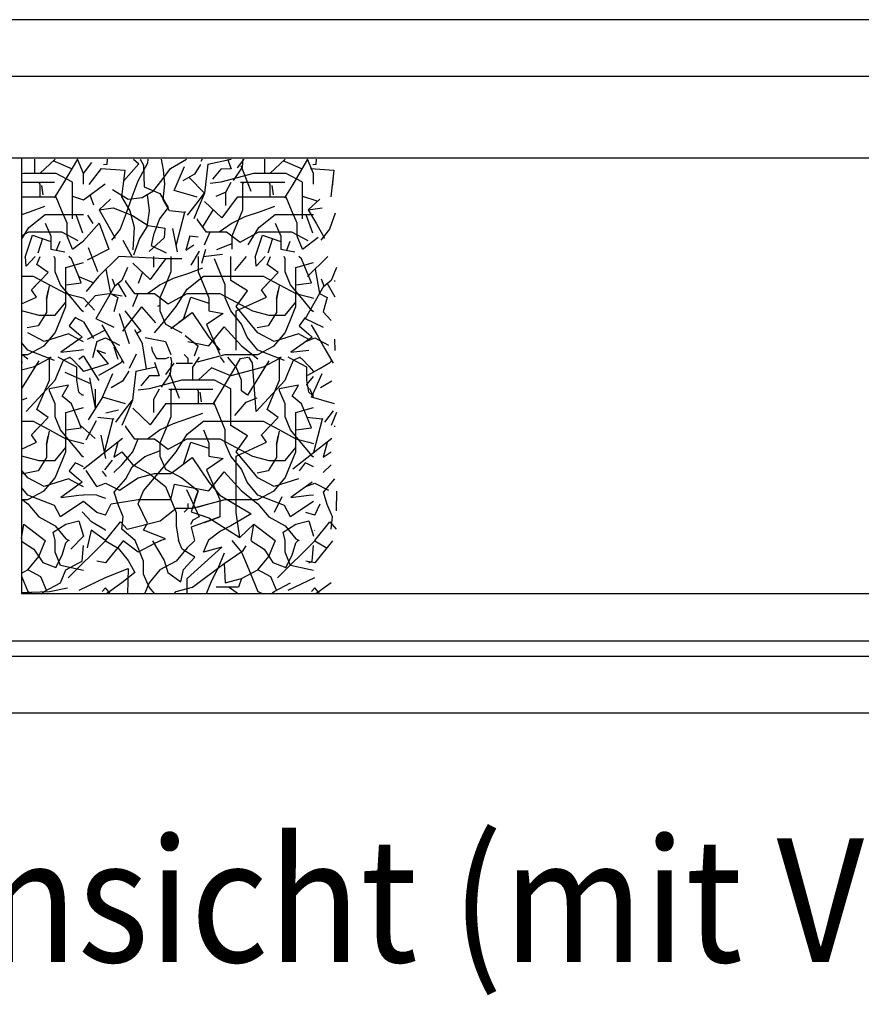
# Model space of a CAD drawing. Units: inches. Extents: x -2540 to 4885, y -4016 to 1234.
# Drawn here: x 3056 to 3353, y -960 to -612 of the extents above; entities that cross this region are included whole.
import ezdxf

# ---------------------------------------------------------------- set-up
doc = ezdxf.new("R2010")
doc.units = ezdxf.units.IN
doc.layers.add('1', color=7, linetype='Continuous')
doc.layers.add('3', color=7, linetype='Continuous')
doc.styles.add('CONVERTER_13', font='txt.shx', dxfattribs={"width": 0.9})

msp = doc.modelspace()

# ---------------------------------------------------------------- linework, layer by layer
at = {"color": 3, "linetype": 'Continuous'}
for p, q in [((4375.88, -611.78), (3003.38, -611.78)), ((3003.38, -631.78), (3196.38, -631.78)), ((3034.38, -631.78), (3202.88, -631.78)), ((3196.38, -631.78), (3202.88, -631.78)), ((3202.88, -631.78), (4176.38, -631.78)), ((3202.88, -631.78), (4176.38, -631.78)), ((4324.47, -660.78), (3036.48, -660.78)), ((3056.13, -660.78), (3056.13, -814.78)), ((4323.13, -814.78), (3056.13, -814.78)), ((2989.88, -856.78), (4389.78, -856.78))]:
    msp.add_line(p, q, dxfattribs=at)
at = {"color": 1, "linetype": 'Continuous'}
for p, q in [((3047.63, -831.32), (4331.63, -831.32)), ((3002.63, -836.78), (4376.63, -836.78))]:
    msp.add_line(p, q, dxfattribs=at)
at = {"layer": '1', "color": 6, "linetype": 'Continuous'}
for p, q in [((3121.98, -662.87), (3130.32, -661.11)), ((3078.01, -666.1), (3081, -662.3)), ((3084.33, -664.4), (3079.93, -669.99)), ((3121.98, -662.87), (3120.81, -673.11)), ((3115.39, -667.52), (3120.81, -673.11)), ((3078.07, -675.4), (3085.77, -669.85)), ((3074.16, -674.13), (3078.07, -675.4)), ((3080.36, -673.74), (3081.62, -677.22)), ((3128.36, -672.8), (3124.86, -674.3)), ((3155.5, -674.13), (3160.55, -675.77)), ((3075.34, -680.62), (3077.72, -687.07)), ((3079.46, -680.92), (3081.31, -683.84)), ((3113.82, -679.92), (3110.77, -691.71)), ((3123.87, -678.86), (3120.17, -685)), ((3156.67, -680.62), (3159.05, -687.07)), ((3078.07, -689.93), (3083.62, -683.69)), ((3083.62, -683.69), (3087, -692.92)), ((3109.54, -685.54), (3111.2, -693.83)), ((3106.63, -688.92), (3101.31, -693.77)), ((3115.62, -688.16), (3118.57, -688.56)), ((3155.5, -692.93), (3160.99, -688.71)), ((3063.58, -689.18), (3061.95, -694.36)), ((3068.57, -693.29), (3069.83, -690.05)), ((3074.16, -692.93), (3078.07, -689.93)), ((3079.77, -692.3), (3083, -700.76)), ((3091.94, -689.75), (3095.24, -695.74)), ((3101.95, -691.63), (3107.27, -694.22)), ((3144.91, -689.18), (3143.28, -694.36)), ((3149.91, -693.29), (3151.17, -690.05)), ((3087, -692.92), (3079.31, -696.77)), ((3090.51, -695.53), (3083.32, -702.55)), ((3107.03, -696.28), (3090.51, -695.53)), ((3119.02, -693.62), (3116.04, -698.53)), ((3121.25, -693.03), (3119.76, -697.94)), ((3127.21, -694.81), (3120.36, -695.55)), ((3164.48, -695.53), (3157.29, -702.55)), ((3076.39, -702.57), (3081.77, -704.77)), ((3083.32, -702.55), (3079, -707.85)), ((3085.96, -699.97), (3087.56, -708.53)), ((3098.89, -701.06), (3097.42, -705.03)), ((3159.93, -699.97), (3161.53, -708.53)), ((3082.22, -709.34), (3078.69, -713.23)), ((3078.07, -710.24), (3081.93, -714.46)), ((3098.52, -713.25), (3091.89, -721.89)), ((3090.71, -715.58), (3094.19, -726.19)), ((3092.72, -714.71), (3098.28, -721.85)), ((3165.63, -718.14), (3162.78, -715.1)), ((3078.07, -718.59), (3081.59, -724.48)), ((3079.49, -724.68), (3085.62, -721.52)), ((3082.75, -725.51), (3081.21, -731.34)), ((3100.36, -735.19), (3098.96, -726.32)), ((3099.86, -724.18), (3107.03, -725.51)), ((3167.08, -728.72), (3166.94, -724.66)), ((3078.07, -730.76), (3083.49, -739.34)), ((3082.75, -728.58), (3086.73, -733.43)), ((3086.73, -733.43), (3078.07, -736.1)), ((3080.67, -740.55), (3071.6, -736.45)), ((3096.59, -735.98), (3095.42, -746.22)), ((3096.59, -735.98), (3103.7, -734.48)), ((3082.32, -749.08), (3080.25, -738.37)), ((3082.32, -749.08), (3082.31, -742.36)), ((3084.76, -745.23), (3079.71, -753.22)), ((3086.02, -750.74), (3090.42, -749.64)), ((3076.92, -755.14), (3082.17, -759.81)), ((3082.59, -753.63), (3078.88, -760.36)), ((3088.43, -753.03), (3085.38, -764.82)), ((3162.4, -753.03), (3159.35, -764.82)), ((3084.15, -758.65), (3085.81, -766.94)), ((3078.07, -770.53), (3091.88, -759.75)), ((3152.04, -770.53), (3165.85, -759.75)), ((3085.62, -770.89), (3088.36, -767.53)), ((3082.75, -776.81), (3079.03, -771.15)), ((3084.7, -771.36), (3086.09, -773.29)), ((3167.52, -785.41), (3167.66, -778.5)), ((3082.75, -779.88), (3078.07, -779.71)), ((3082.75, -786.04), (3078.07, -782.06)), ((3145.62, -785.83), (3148.31, -780.27)), ((3080.85, -789.34), (3077.54, -785.69)), ((3080.83, -792.19), (3079.41, -798.5)), ((3078.07, -794.35), (3073.56, -799)), ((3133.95, -809.29), (3132.87, -812.37)), ((3132.87, -812.37), (3124.95, -812.37)), ((3129.57, -812.37), (3132.87, -814.78))]:
    msp.add_line(p, q, dxfattribs=at)
at = {"layer": '3', "color": 6, "linetype": 'Continuous'}
for p, q in [((3060.7, -661.11), (3060.7, -666.1)), ((3068.03, -661.11), (3062.63, -666.1)), ((3070.8, -670.03), (3076.04, -661.11)), ((3078.01, -666.1), (3075.93, -661.11)), ((3086.4, -662.83), (3086.52, -661.11)), ((3095.79, -661.11), (3097.62, -662.73)), ((3098.1, -661.11), (3099.32, -663.22)), ((3100.86, -661.11), (3100.65, -662.45)), ((3106.39, -664.88), (3105.62, -661.11)), ((3108.86, -664.37), (3114.51, -661.11)), ((3120.01, -661.11), (3119.59, -661.96)), ((3129, -661.11), (3130.23, -664.52)), ((3134.7, -661.11), (3132.42, -664.1)), ((3134.24, -663.88), (3134.53, -661.11)), ((3142.04, -661.11), (3142.04, -666.1)), ((3149.37, -661.11), (3143.96, -666.1)), ((3152.14, -670.03), (3157.37, -661.11)), ((3159.34, -666.1), (3157.27, -661.11)), ((3160.37, -662.83), (3160.49, -661.11)), ((3074.16, -664.56), (3067.39, -661.71)), ((3084.33, -664.4), (3092.65, -664.97)), ((3085.16, -662.96), (3086.4, -662.83)), ((3097.62, -662.73), (3092.19, -668.88)), ((3100.65, -662.45), (3097.25, -668.86)), ((3099.32, -663.22), (3099.49, -670.84)), ((3105.83, -668.35), (3108.86, -664.37)), ((3110.15, -672.12), (3113.82, -663.73)), ((3119.47, -662.93), (3117.3, -666.42)), ((3126.65, -664.56), (3123.7, -668.1)), ((3130.23, -664.52), (3126.65, -664.56)), ((3131.07, -668.59), (3134.24, -663.88)), ((3133.75, -663.33), (3137.23, -672.43)), ((3155.5, -664.56), (3148.72, -661.71)), ((3158.3, -664.4), (3166.62, -664.97)), ((3159.13, -662.96), (3160.37, -662.83)), ((3056.86, -666.1), (3056.13, -666.29)), ((3062.63, -666.1), (3056.86, -666.1)), ((3068.39, -666.1), (3062.63, -666.1)), ((3074.16, -669.18), (3068.39, -666.1)), ((3078.01, -669.86), (3078.01, -666.1)), ((3092.65, -664.97), (3091.55, -674.37)), ((3092.65, -664.97), (3091.96, -670.8)), ((3106.77, -669.89), (3106.39, -664.88)), ((3117.3, -666.42), (3113.23, -668.77)), ((3132.42, -667.64), (3126.65, -669.18)), ((3138.19, -666.1), (3132.42, -667.64)), ((3143.96, -666.1), (3138.19, -666.1)), ((3149.73, -666.1), (3143.96, -666.1)), ((3155.5, -669.18), (3149.73, -666.1)), ((3159.34, -669.86), (3159.34, -666.1)), ((3166.62, -664.97), (3165.52, -674.37)), ((3166.62, -664.97), (3165.93, -670.8)), ((3056.13, -669.25), (3058.1, -669.25)), ((3058.1, -669.25), (3062.15, -669.25)), ((3058.1, -669.25), (3062.99, -669.25)), ((3062.34, -669.18), (3062.63, -669.86)), ((3062.63, -669.86), (3062.44, -669.41)), ((3062.63, -669.86), (3062.63, -674.47)), ((3062.99, -669.25), (3067.87, -669.25)), ((3063.26, -670.39), (3063.74, -673.72)), ((3067.87, -674.72), (3070.8, -670.03)), ((3074.16, -672.93), (3074.16, -669.18)), ((3097.25, -668.86), (3095.17, -674.5)), ((3099.49, -670.84), (3105.09, -673.22)), ((3102.79, -672.32), (3105.83, -668.35)), ((3106.21, -675.43), (3106.77, -669.89)), ((3126.65, -669.18), (3122.82, -669.63)), ((3128.36, -672.8), (3130.29, -669.18)), ((3133.57, -669.25), (3139.44, -669.25)), ((3134.34, -669.86), (3134.91, -669.18)), ((3134.34, -669.86), (3134.34, -674.47)), ((3139.44, -669.25), (3144.32, -669.25)), ((3139.44, -669.25), (3143.48, -669.25)), ((3143.68, -669.18), (3143.96, -669.86)), ((3143.96, -669.86), (3143.77, -669.41)), ((3143.96, -669.86), (3143.96, -674.47)), ((3144.32, -669.25), (3149.21, -669.25)), ((3144.6, -670.39), (3145.08, -673.72)), ((3149.21, -674.72), (3152.14, -670.03)), ((3155.5, -672.93), (3155.5, -669.18)), ((3062.63, -674.47), (3056.13, -674.47)), ((3068.39, -674.47), (3062.63, -674.47)), ((3067.87, -674.72), (3068.87, -673.12)), ((3070.32, -679.08), (3068.39, -674.47)), ((3074.16, -677.55), (3074.16, -672.93)), ((3087.66, -675.17), (3083.55, -678.99)), ((3088.29, -671.81), (3093.84, -675.27)), ((3091.55, -674.37), (3094.43, -679.37)), ((3095.17, -674.5), (3093.1, -680.14)), ((3093.84, -675.27), (3098.8, -674.63)), ((3098.8, -674.63), (3102.79, -672.32)), ((3100.5, -673.51), (3100.64, -674.47)), ((3100.64, -674.47), (3101.33, -679.29)), ((3105.09, -673.22), (3107.97, -678.21)), ((3118.26, -674.49), (3110.15, -672.12)), ((3117.89, -676.93), (3120.81, -673.11)), ((3120.81, -673.11), (3118.96, -677.55)), ((3132.42, -674.47), (3127, -681.85)), ((3128.36, -677.5), (3128.36, -672.8)), ((3138.19, -674.47), (3132.42, -674.47)), ((3134.34, -674.47), (3134.34, -679.08)), ((3143.96, -674.47), (3138.19, -674.47)), ((3149.73, -674.47), (3143.96, -674.47)), ((3149.21, -674.72), (3150.2, -673.12)), ((3151.65, -679.08), (3149.73, -674.47)), ((3155.5, -677.55), (3155.5, -672.93)), ((3161.63, -675.17), (3157.52, -678.99)), ((3064.22, -677.86), (3059.24, -679.67)), ((3074.16, -682.16), (3074.16, -677.55)), ((3083.55, -678.99), (3088.51, -678.34)), ((3088.51, -678.34), (3095.39, -681.03)), ((3107.97, -678.21), (3104.94, -682.19)), ((3108.47, -679.35), (3106.21, -675.43)), ((3114.85, -680.9), (3117.89, -676.93)), ((3118.96, -677.55), (3117.03, -682.16)), ((3127, -681.85), (3120.88, -676.01)), ((3145.55, -677.86), (3140.57, -679.67)), ((3155.5, -682.16), (3155.5, -677.55)), ((3157.52, -678.99), (3162.48, -678.34)), ((3059.24, -679.67), (3056.13, -680.71)), ((3058.78, -685.24), (3064.55, -680.62)), ((3064.55, -680.62), (3070.32, -680.62)), ((3072.24, -683.7), (3070.32, -679.08)), ((3070.32, -680.62), (3078.01, -680.62)), ((3083.55, -678.99), (3086.44, -683.98)), ((3093.1, -680.14), (3091.02, -685.78)), ((3094.43, -679.37), (3095.98, -685.13)), ((3095.39, -681.03), (3100.94, -684.49)), ((3101.33, -679.29), (3100.46, -685.02)), ((3104.94, -682.19), (3102.86, -687.82)), ((3113.82, -679.92), (3108.47, -679.35)), ((3114.13, -679.74), (3113.82, -679.92)), ((3135.14, -681.48), (3130.62, -683.66)), ((3134.34, -679.08), (3132.42, -683.7)), ((3140.57, -679.67), (3135.14, -681.48)), ((3140.11, -685.24), (3145.88, -680.62)), ((3145.88, -680.62), (3151.65, -680.62)), ((3153.57, -683.7), (3151.65, -679.08)), ((3151.65, -680.62), (3159.34, -680.62)), ((3157.52, -678.99), (3160.41, -683.98)), ((3167.07, -680.14), (3164.99, -685.78)), ((3056.13, -689.47), (3058.78, -685.24)), ((3064.55, -683.7), (3066.47, -688.31)), ((3072.24, -688.31), (3072.24, -683.7)), ((3086.44, -683.98), (3089.32, -688.98)), ((3095.98, -685.13), (3095.51, -693.11)), ((3100.46, -685.02), (3097.83, -689.16)), ((3100.94, -684.49), (3106.86, -685.52)), ((3106.86, -685.52), (3106.63, -688.92)), ((3118.4, -682.57), (3118.4, -682.21)), ((3121.57, -686.91), (3118.4, -682.57)), ((3130.62, -683.66), (3126.09, -686.91)), ((3132.42, -683.7), (3130.5, -688.31)), ((3136.27, -691.39), (3140.11, -685.24)), ((3145.88, -683.7), (3147.81, -688.31)), ((3153.57, -688.31), (3153.57, -683.7)), ((3160.41, -683.98), (3163.29, -688.98)), ((3056.13, -688.23), (3058.78, -686.78)), ((3057.44, -695.78), (3060.06, -688)), ((3058.78, -686.78), (3064.55, -686.78)), ((3060.06, -688), (3066.47, -690.16)), ((3064.55, -686.78), (3070.32, -686.78)), ((3066.47, -688.31), (3066.47, -692.93)), ((3070.32, -686.78), (3076.09, -689.85)), ((3074.16, -692.93), (3072.24, -688.31)), ((3091.02, -685.78), (3087.99, -689.75)), ((3097.83, -689.16), (3095.79, -695.04)), ((3102.86, -687.82), (3101.95, -691.63)), ((3115.62, -688.16), (3114.2, -693.29)), ((3120.88, -691.39), (3122.8, -686.78)), ((3126.09, -686.91), (3121.57, -686.91)), ((3122.8, -686.78), (3128.57, -686.78)), ((3128.57, -686.78), (3133.43, -690.44)), ((3130.5, -688.31), (3130.5, -692.93)), ((3133.43, -690.44), (3140.11, -686.78)), ((3138.77, -695.78), (3141.39, -688)), ((3140.11, -686.78), (3145.88, -686.78)), ((3141.39, -688), (3147.81, -690.16)), ((3145.88, -686.78), (3151.65, -686.78)), ((3147.81, -688.31), (3147.81, -692.93)), ((3151.65, -686.78), (3157.42, -689.85)), ((3155.5, -692.93), (3153.57, -688.31)), ((3164.99, -685.78), (3161.96, -689.75)), ((3114.2, -693.29), (3117.03, -691.39)), ((3125.19, -693.07), (3129.71, -691.26)), ((3129.71, -691.26), (3130.62, -690.9)), ((3057.84, -698.95), (3057.56, -695.53)), ((3060.98, -695.53), (3057.84, -698.95)), ((3061.62, -698.29), (3062.8, -695.53)), ((3066.47, -692.93), (3071.46, -693.79)), ((3068.01, -696.28), (3067.69, -695.53)), ((3073.78, -696.28), (3072.89, -695.53)), ((3102.97, -699.31), (3102.97, -695.53)), ((3108.95, -695.53), (3108.95, -700.89)), ((3118.57, -695.53), (3118.57, -700.89)), ((3130.11, -699.36), (3130.11, -695.53)), ((3131.63, -700.43), (3135.72, -695.53)), ((3139.17, -698.95), (3138.9, -695.53)), ((3142.31, -695.53), (3139.17, -698.95)), ((3142.95, -698.29), (3144.14, -695.53)), ((3147.81, -692.93), (3152.79, -693.79)), ((3149.34, -696.28), (3149.03, -695.53)), ((3155.11, -696.28), (3154.22, -695.53)), ((3065.53, -701.14), (3061.62, -698.29)), ((3068.01, -700.89), (3068.01, -696.28)), ((3071.85, -699.36), (3078.07, -697.57)), ((3071.85, -703.97), (3071.85, -699.36)), ((3076.39, -702.57), (3073.78, -696.28)), ((3093.57, -699.36), (3091.64, -703.97)), ((3101.61, -703.66), (3095.49, -697.82)), ((3107.03, -696.28), (3101.61, -703.66)), ((3112.8, -696.28), (3107.03, -696.28)), ((3118.57, -696.28), (3118.57, -700.89)), ((3126.26, -700.89), (3124.34, -696.28)), ((3130.11, -703.97), (3130.11, -699.36)), ((3146.87, -701.14), (3142.95, -698.29)), ((3149.34, -700.89), (3149.34, -696.28)), ((3153.19, -699.36), (3159.4, -697.57)), ((3153.19, -703.97), (3153.19, -699.36)), ((3157.73, -702.57), (3155.11, -696.28)), ((3167.54, -699.36), (3165.61, -703.97)), ((3056.13, -702.43), (3060.31, -702.43)), ((3059.65, -707.28), (3065.53, -701.14)), ((3060.31, -702.43), (3066.08, -705.51)), ((3069.93, -705.51), (3068.01, -700.89)), ((3077.3, -704.74), (3076.39, -702.57)), ((3108.95, -700.89), (3107.03, -705.51)), ((3115.18, -701.48), (3109.75, -703.29)), ((3114.72, -707.05), (3120.49, -702.43)), ((3120.16, -699.67), (3115.18, -701.48)), ((3118.57, -700.89), (3120.49, -705.51)), ((3120.49, -702.43), (3126.26, -702.43)), ((3128.18, -705.51), (3126.26, -700.89)), ((3126.26, -702.43), (3133.95, -702.43)), ((3133.95, -702.43), (3141.65, -702.43)), ((3140.98, -707.28), (3146.87, -701.14)), ((3141.65, -702.43), (3147.42, -705.51)), ((3151.26, -705.51), (3149.34, -700.89)), ((3158.63, -704.74), (3157.73, -702.57)), ((3059.65, -707.28), (3061.5, -705.34)), ((3065.93, -705.9), (3064.95, -710.59)), ((3066.08, -705.51), (3071.85, -708.59)), ((3073.78, -710.12), (3069.93, -705.51)), ((3071.85, -708.59), (3071.85, -703.97)), ((3071.85, -705.51), (3076.39, -704.87)), ((3071.85, -711.66), (3071.85, -705.51)), ((3076.39, -704.87), (3077.3, -704.74)), ((3089.09, -705.8), (3082.42, -717.54)), ((3088.15, -703.35), (3089.09, -705.8)), ((3091.64, -703.97), (3088.91, -706.18)), ((3090.09, -704.8), (3092.98, -709.79)), ((3093.01, -704.38), (3093.01, -704.02)), ((3096.18, -708.72), (3093.01, -704.38)), ((3105.23, -705.47), (3100.7, -708.72)), ((3107.03, -705.51), (3105.11, -710.12)), ((3109.75, -703.29), (3105.23, -705.47)), ((3120.49, -705.51), (3122.42, -710.12)), ((3128.18, -710.12), (3128.18, -705.51)), ((3136, -707.64), (3130.11, -703.97)), ((3140.98, -707.28), (3142.84, -705.34)), ((3147.26, -705.9), (3146.29, -710.59)), ((3147.42, -705.51), (3153.19, -708.59)), ((3155.11, -710.12), (3151.26, -705.51)), ((3153.19, -708.59), (3153.19, -703.97)), ((3153.19, -705.51), (3157.73, -704.87)), ((3153.19, -711.66), (3153.19, -705.51)), ((3163.06, -705.8), (3156.39, -717.54)), ((3157.73, -704.87), (3158.63, -704.74)), ((3162.12, -703.35), (3163.06, -705.8)), ((3165.61, -703.97), (3162.88, -706.18)), ((3164.06, -704.8), (3166.95, -709.79)), ((3166.98, -704.38), (3166.98, -704.02)), ((3056.13, -712.25), (3061.46, -709.81)), ((3061.46, -709.81), (3059.65, -707.28)), ((3064.95, -710.59), (3065.56, -707.68)), ((3071.85, -708.59), (3076.39, -709.8)), ((3071.85, -713.2), (3071.85, -708.59)), ((3076.39, -709.8), (3078.07, -710.24)), ((3087.18, -708.7), (3082.22, -709.34)), ((3091.69, -709.48), (3087.18, -708.7)), ((3087.56, -708.53), (3090.23, -709.97)), ((3090.23, -709.97), (3088.81, -715.1)), ((3095.49, -713.2), (3097.41, -708.59)), ((3100.7, -708.72), (3096.18, -708.72)), ((3097.41, -708.59), (3103.18, -708.59)), ((3103.18, -708.59), (3108.04, -712.25)), ((3108.04, -712.25), (3114.72, -708.59)), ((3110.88, -713.2), (3114.72, -707.05)), ((3113.38, -717.59), (3116, -709.81)), ((3114.72, -708.59), (3120.49, -708.59)), ((3116, -709.81), (3122.42, -711.97)), ((3120.49, -708.59), (3126.26, -708.59)), ((3126.26, -708.59), (3132.03, -711.66)), ((3132.03, -713.2), (3136, -707.64)), ((3132.03, -714.74), (3142.79, -709.81)), ((3142.79, -709.81), (3140.98, -707.28)), ((3146.29, -710.59), (3146.89, -707.68)), ((3153.19, -713.2), (3153.19, -708.59)), ((3153.19, -708.59), (3157.73, -709.8)), ((3157.73, -709.8), (3159.4, -710.24)), ((3161.53, -708.53), (3164.2, -709.97)), ((3164.2, -709.97), (3162.78, -715.1)), ((3064.95, -710.59), (3064.95, -715.28)), ((3068.01, -716.28), (3071.85, -711.66)), ((3069.93, -717.82), (3071.85, -713.2)), ((3071.85, -713.2), (3071.85, -711.31)), ((3071.85, -711.66), (3071.85, -711.31)), ((3076.39, -713.26), (3073.78, -710.12)), ((3077.62, -714.74), (3076.39, -713.26)), ((3098.52, -713.25), (3103.48, -718.94)), ((3104.32, -713.07), (3105.23, -712.71)), ((3105.11, -710.12), (3105.11, -714.74)), ((3107.03, -717.82), (3110.88, -713.2)), ((3122.42, -710.12), (3122.42, -714.74)), ((3130.11, -714.74), (3128.18, -710.12)), ((3132.03, -711.66), (3137.8, -714.74)), ((3135.88, -717.82), (3132.03, -713.2)), ((3146.29, -710.59), (3146.29, -715.28)), ((3149.34, -716.28), (3153.19, -711.66)), ((3151.26, -717.82), (3153.19, -713.2)), ((3153.19, -711.66), (3153.19, -711.31)), ((3153.19, -713.2), (3153.19, -711.31)), ((3157.73, -713.26), (3155.11, -710.12)), ((3158.96, -714.74), (3157.73, -713.26)), ((3056.13, -714.56), (3056.47, -714.74)), ((3056.47, -714.74), (3062.24, -716.28)), ((3064.95, -715.28), (3062.02, -719.97)), ((3062.24, -716.28), (3068.01, -716.28)), ((3078.07, -715.1), (3077.62, -714.74)), ((3105.11, -714.74), (3107.03, -719.35)), ((3108.95, -720.89), (3116.54, -715.24)), ((3111.83, -718.75), (3116.54, -715.24)), ((3116.54, -715.24), (3122.42, -723.97)), ((3127.4, -715.6), (3121.52, -719.58)), ((3122.42, -714.74), (3127.4, -715.6)), ((3133.95, -719.35), (3130.11, -714.74)), ((3132.03, -719.35), (3132.03, -714.74)), ((3137.8, -714.74), (3143.57, -716.28)), ((3146.29, -715.28), (3143.36, -719.97)), ((3143.57, -716.28), (3149.34, -716.28)), ((3159.4, -715.1), (3158.96, -714.74)), ((3062.02, -719.97), (3058.11, -720.75)), ((3068.01, -722.43), (3069.93, -717.82)), ((3075.15, -717.09), (3073.01, -719.94)), ((3073.01, -719.94), (3076.39, -722.89)), ((3076.39, -717.73), (3075.15, -717.09)), ((3078.07, -718.59), (3076.39, -717.73)), ((3082.43, -717.41), (3088.81, -720.51)), ((3084.56, -719.69), (3087.01, -723.92)), ((3103.18, -722.43), (3107.03, -717.82)), ((3107.03, -719.35), (3112.8, -722.43)), ((3121.52, -719.58), (3126.26, -730.12)), ((3122.42, -727.05), (3127.86, -720.31)), ((3127.86, -720.31), (3133.95, -727.05)), ((3132.03, -723.97), (3132.03, -719.35)), ((3135.88, -723.97), (3133.95, -719.35)), ((3139.72, -722.43), (3135.88, -717.82)), ((3143.36, -719.97), (3139.45, -720.75)), ((3149.34, -722.43), (3151.26, -717.82)), ((3156.48, -717.09), (3154.35, -719.94)), ((3154.35, -719.94), (3157.73, -722.89)), ((3156.4, -717.41), (3162.78, -720.51)), ((3158.53, -719.69), (3160.98, -723.92)), ((3064.16, -725.51), (3058.39, -722.43)), ((3064.16, -727.05), (3068.01, -722.43)), ((3072.77, -722.84), (3064.16, -725.51)), ((3076.39, -724.77), (3072.77, -722.84)), ((3076.39, -722.89), (3077.62, -723.97)), ((3077.62, -723.97), (3076.39, -724.84)), ((3087.01, -723.92), (3089.45, -728.15)), ((3096.08, -721.32), (3098.96, -726.32)), ((3098.28, -721.85), (3096.87, -722.66)), ((3098.28, -721.85), (3097.08, -722.54)), ((3113.98, -723.38), (3118.57, -727.05)), ((3122.42, -723.97), (3126.26, -728.58)), ((3132.03, -728.58), (3132.03, -723.97)), ((3139.72, -728.58), (3135.88, -723.97)), ((3145.49, -725.51), (3139.72, -722.43)), ((3145.49, -727.05), (3149.34, -722.43)), ((3154.11, -722.84), (3145.49, -725.51)), ((3157.73, -724.77), (3154.11, -722.84)), ((3157.73, -722.89), (3158.96, -723.97)), ((3158.96, -723.97), (3157.73, -724.84)), ((3160.98, -723.92), (3163.42, -728.15)), ((3058.39, -728.58), (3056.13, -725.87)), ((3058.39, -730.12), (3064.16, -727.05)), ((3076.39, -724.84), (3070.06, -729.36)), ((3078.07, -725.67), (3076.39, -724.77)), ((3082.75, -725.51), (3085.87, -724.26)), ((3085.87, -724.26), (3090.75, -726.82)), ((3087.43, -724.65), (3089.45, -728.15)), ((3107.03, -725.51), (3108.95, -730.12)), ((3115.01, -725.59), (3122.42, -727.05)), ((3117.36, -730.65), (3118.57, -727.05)), ((3133.95, -727.05), (3139.72, -731.66)), ((3139.72, -730.12), (3145.49, -727.05)), ((3157.73, -724.84), (3151.39, -729.36)), ((3156.72, -725.51), (3159.84, -724.26)), ((3159.84, -724.26), (3164.72, -726.82)), ((3161.4, -724.65), (3163.42, -728.15)), ((3056.13, -729.85), (3058.39, -731.66)), ((3056.13, -730.12), (3058.39, -730.12)), ((3067.79, -732.25), (3058.39, -728.58)), ((3070.06, -729.36), (3076.39, -728.61)), ((3076.39, -728.61), (3078.07, -728.41)), ((3078.07, -730.76), (3076.39, -731.9)), ((3082.75, -728.58), (3085.87, -729.63)), ((3090.29, -731.89), (3088.94, -727.55)), ((3089.45, -728.15), (3092.38, -733.23)), ((3096.69, -729.97), (3094.2, -735.07)), ((3102.07, -727.46), (3102.34, -728.81)), ((3102.34, -728.81), (3103.91, -731.52)), ((3115.1, -731.56), (3113.69, -730.15)), ((3122.42, -731.66), (3128.18, -730.12)), ((3128.18, -730.12), (3133.95, -730.12)), ((3133.95, -730.12), (3139.72, -730.12)), ((3149.13, -732.25), (3139.72, -728.58)), ((3151.39, -729.36), (3157.73, -728.61)), ((3163.42, -728.15), (3166.35, -733.23)), ((3062.27, -732.39), (3056.13, -742.14)), ((3056.47, -733.06), (3056.13, -732.52)), ((3066.08, -731.52), (3060.31, -734.59)), ((3066.08, -734.59), (3066.08, -731.08)), ((3066.63, -731.08), (3066.08, -731.52)), ((3070.82, -732.27), (3068.86, -736.96)), ((3069.93, -731.52), (3069.1, -731.08)), ((3075.7, -734.59), (3069.93, -731.52)), ((3073.31, -731.08), (3070.82, -732.27)), ((3072.95, -731.08), (3073.78, -731.52)), ((3073.78, -731.52), (3076.39, -734.31)), ((3076.39, -734.31), (3078.07, -736.1)), ((3087.47, -735.18), (3091.47, -732.87)), ((3091.77, -732.04), (3091.47, -732.87)), ((3103.12, -732.88), (3104.84, -737.63)), ((3103.91, -731.52), (3107.03, -731.52)), ((3107.03, -731.52), (3108.34, -731.08)), ((3110.06, -733.24), (3107.03, -737.21)), ((3108.85, -736.99), (3109.3, -732.65)), ((3109.3, -732.65), (3108.97, -731.08)), ((3110.88, -733.2), (3116.65, -733.2)), ((3115.1, -733.18), (3115.1, -731.56)), ((3115.1, -732.94), (3115.1, -731.56)), ((3118.96, -731.08), (3116.65, -734.59)), ((3118.33, -732.75), (3122.42, -731.66)), ((3126.41, -731.08), (3127.86, -733.01)), ((3126.75, -743.14), (3133.59, -731.49)), ((3132.03, -734.59), (3129.1, -731.08)), ((3133.59, -731.49), (3136.18, -731.08)), ((3143.61, -732.39), (3136, -744.46)), ((3137.8, -733.06), (3136.56, -731.08)), ((3139.17, -750.25), (3137.8, -733.06)), ((3147.42, -731.52), (3141.65, -734.59)), ((3147.97, -731.08), (3147.42, -731.52)), ((3147.42, -734.59), (3147.42, -731.08)), ((3152.15, -732.27), (3150.19, -736.96)), ((3151.26, -731.52), (3150.44, -731.08)), ((3157.03, -734.59), (3151.26, -731.52)), ((3154.64, -731.08), (3152.15, -732.27)), ((3154.28, -731.08), (3155.11, -731.52)), ((3155.11, -731.52), (3157.73, -734.31)), ((3157.73, -734.31), (3159.4, -736.1)), ((3161.44, -735.18), (3165.44, -732.87)), ((3165.74, -732.04), (3165.44, -732.87)), ((3060.31, -734.59), (3056.13, -735.71)), ((3066.08, -739.21), (3066.08, -734.59)), ((3068.86, -736.96), (3067.88, -739.31)), ((3075.7, -739.21), (3075.7, -734.59)), ((3083.47, -737.48), (3087.47, -735.18)), ((3084.76, -745.23), (3088.43, -736.84)), ((3094.08, -736.04), (3091.91, -739.53)), ((3101.26, -737.67), (3098.31, -741.21)), ((3104.84, -737.63), (3101.26, -737.67)), ((3105.68, -741.7), (3108.85, -736.99)), ((3108.36, -736.44), (3111.84, -745.54)), ((3116.65, -734.59), (3116.65, -739.21)), ((3123.33, -734.82), (3118.57, -739.21)), ((3130.11, -737.67), (3123.33, -734.82)), ((3135.88, -736.13), (3130.11, -737.67)), ((3133.95, -739.21), (3132.03, -734.59)), ((3141.65, -734.59), (3135.88, -736.13)), ((3147.42, -739.21), (3147.42, -734.59)), ((3150.19, -736.96), (3149.22, -739.31)), ((3157.03, -739.21), (3157.03, -734.59)), ((3157.44, -737.48), (3161.44, -735.18)), ((3158.73, -745.23), (3162.4, -736.84)), ((3067.88, -739.31), (3057.84, -750.25)), ((3061.62, -749.59), (3066.08, -739.21)), ((3072.77, -740.97), (3066.08, -742.29)), ((3070.51, -744.82), (3072.77, -740.97)), ((3076.39, -743.39), (3075.7, -739.21)), ((3091.91, -739.53), (3087.84, -741.88)), ((3107.03, -740.75), (3101.26, -742.29)), ((3112.8, -739.21), (3107.03, -740.75)), ((3118.57, -739.21), (3112.8, -739.21)), ((3124.34, -739.21), (3118.57, -739.21)), ((3130.11, -742.29), (3124.34, -739.21)), ((3133.95, -742.97), (3133.95, -739.21)), ((3149.22, -739.31), (3139.17, -750.25)), ((3142.95, -749.59), (3147.42, -739.21)), ((3154.11, -740.97), (3147.42, -742.29)), ((3151.84, -744.82), (3154.11, -740.97)), ((3157.73, -743.39), (3157.03, -739.21)), ((3157.03, -740.75), (3157.73, -739.91)), ((3157.73, -742.28), (3157.03, -740.75)), ((3157.73, -739.91), (3159.4, -737.9)), ((3165.88, -739.53), (3161.81, -741.88)), ((3066.08, -742.97), (3066.08, -742.29)), ((3068.01, -747.58), (3066.08, -742.97)), ((3073.78, -747.58), (3070.51, -744.82)), ((3077.62, -744.5), (3076.39, -743.39)), ((3078.07, -744.5), (3077.62, -744.5)), ((3101.26, -742.29), (3097.43, -742.74)), ((3102.97, -745.91), (3104.9, -742.29)), ((3108.18, -742.36), (3114.05, -742.36)), ((3108.95, -742.97), (3109.52, -742.29)), ((3108.95, -742.97), (3108.95, -747.58)), ((3114.05, -742.36), (3118.09, -742.36)), ((3114.05, -742.36), (3118.93, -742.36)), ((3118.29, -742.29), (3118.57, -742.97)), ((3118.57, -742.97), (3118.38, -742.52)), ((3118.57, -742.97), (3118.57, -747.58)), ((3118.93, -742.36), (3123.82, -742.36)), ((3119.21, -743.5), (3119.69, -746.83)), ((3123.82, -747.83), (3126.75, -743.14)), ((3130.11, -746.04), (3130.11, -742.29)), ((3136, -744.46), (3133.95, -742.97)), ((3147.42, -742.97), (3147.42, -742.29)), ((3149.34, -747.58), (3147.42, -742.97)), ((3155.11, -747.58), (3151.84, -744.82)), ((3158.96, -744.5), (3157.73, -743.39)), ((3159.4, -745.14), (3158.12, -742.29)), ((3159.4, -744.5), (3158.96, -744.5)), ((3056.13, -746.27), (3058.11, -745.48)), ((3068.01, -752.19), (3068.01, -747.58)), ((3076.39, -753.87), (3073.78, -747.58)), ((3092.87, -747.6), (3084.76, -745.23)), ((3092.5, -750.04), (3095.42, -746.22)), ((3095.42, -746.22), (3093.57, -750.66)), ((3107.03, -747.58), (3101.61, -754.96)), ((3102.97, -750.61), (3102.97, -745.91)), ((3112.8, -747.58), (3107.03, -747.58)), ((3108.95, -747.58), (3108.95, -752.19)), ((3118.57, -747.58), (3112.8, -747.58)), ((3124.34, -747.58), (3118.57, -747.58)), ((3123.82, -747.83), (3124.81, -746.23)), ((3126.26, -752.19), (3124.34, -747.58)), ((3130.11, -750.66), (3130.11, -746.04)), ((3131.63, -751.73), (3135.54, -747.04)), ((3135.54, -747.04), (3139.45, -745.48)), ((3149.34, -752.19), (3149.34, -747.58)), ((3157.73, -753.87), (3155.11, -747.58)), ((3166.84, -747.6), (3158.73, -745.23)), ((3065.53, -752.44), (3061.62, -749.59)), ((3071.85, -750.66), (3078.07, -748.87)), ((3071.85, -755.27), (3071.85, -750.66)), ((3089.46, -754.01), (3092.5, -750.04)), ((3093.57, -750.66), (3091.64, -755.27)), ((3101.61, -754.96), (3095.49, -749.12)), ((3120.16, -750.97), (3115.18, -752.78)), ((3130.11, -755.27), (3130.11, -750.66)), ((3146.87, -752.44), (3142.95, -749.59)), ((3153.19, -750.66), (3159.4, -748.87)), ((3153.19, -755.27), (3153.19, -750.66)), ((3163.43, -754.01), (3166.47, -750.04)), ((3167.54, -750.66), (3165.61, -755.27)), ((3056.13, -753.73), (3060.31, -753.73)), ((3059.65, -758.58), (3065.53, -752.44)), ((3060.31, -753.73), (3066.08, -756.81)), ((3069.93, -756.81), (3068.01, -752.19)), ((3071.85, -759.89), (3071.85, -755.27)), ((3077.3, -756.04), (3076.39, -753.87)), ((3088.43, -753.03), (3083.08, -752.46)), ((3088.74, -752.85), (3088.43, -753.03)), ((3109.75, -754.59), (3105.23, -756.77)), ((3108.95, -752.19), (3107.03, -756.81)), ((3115.18, -752.78), (3109.75, -754.59)), ((3114.72, -758.35), (3120.49, -753.73)), ((3120.49, -753.73), (3126.26, -753.73)), ((3128.18, -756.81), (3126.26, -752.19)), ((3126.26, -753.73), (3133.95, -753.73)), ((3136, -758.94), (3130.11, -755.27)), ((3133.95, -753.73), (3141.65, -753.73)), ((3140.98, -758.58), (3146.87, -752.44)), ((3141.65, -753.73), (3147.42, -756.81)), ((3151.26, -756.81), (3149.34, -752.19)), ((3153.19, -759.89), (3153.19, -755.27)), ((3162.4, -753.03), (3157.05, -752.46)), ((3158.63, -756.04), (3157.73, -753.87)), ((3162.71, -752.85), (3162.4, -753.03)), ((3059.65, -758.58), (3061.5, -756.64)), ((3061.46, -761.11), (3059.65, -758.58)), ((3065.93, -757.2), (3064.95, -761.89)), ((3066.08, -756.81), (3071.85, -759.89)), ((3073.78, -761.42), (3069.93, -756.81)), ((3071.85, -756.81), (3076.39, -756.17)), ((3071.85, -762.96), (3071.85, -756.81)), ((3076.39, -756.17), (3077.3, -756.04)), ((3093.01, -755.68), (3093.01, -755.32)), ((3096.18, -760.02), (3093.01, -755.68)), ((3105.23, -756.77), (3100.7, -760.02)), ((3107.03, -756.81), (3105.11, -761.42)), ((3110.88, -764.5), (3114.72, -758.35)), ((3120.49, -756.81), (3122.42, -761.42)), ((3128.18, -761.42), (3128.18, -756.81)), ((3140.98, -758.58), (3142.84, -756.64)), ((3142.79, -761.11), (3140.98, -758.58)), ((3147.26, -757.2), (3146.29, -761.89)), ((3147.42, -756.81), (3153.19, -759.89)), ((3155.11, -761.42), (3151.26, -756.81)), ((3153.19, -756.81), (3157.73, -756.17)), ((3153.19, -762.96), (3153.19, -756.81)), ((3157.73, -756.17), (3158.63, -756.04)), ((3166.98, -755.68), (3166.98, -755.32)), ((3056.13, -763.55), (3061.46, -761.11)), ((3064.95, -761.89), (3065.56, -758.98)), ((3064.95, -761.89), (3064.95, -766.58)), ((3071.85, -764.5), (3071.85, -759.89)), ((3071.85, -759.89), (3076.39, -761.1)), ((3076.39, -764.56), (3073.78, -761.42)), ((3076.39, -761.1), (3078.07, -761.54)), ((3090.23, -761.27), (3088.81, -766.4)), ((3095.49, -764.5), (3097.41, -759.89)), ((3100.7, -760.02), (3096.18, -760.02)), ((3097.41, -759.89), (3103.18, -759.89)), ((3103.18, -759.89), (3108.04, -763.55)), ((3105.11, -761.42), (3105.11, -766.04)), ((3108.04, -763.55), (3114.72, -759.89)), ((3113.38, -768.89), (3116, -761.11)), ((3114.72, -759.89), (3120.49, -759.89)), ((3116, -761.11), (3122.42, -763.27)), ((3120.49, -759.89), (3126.26, -759.89)), ((3122.42, -761.42), (3122.42, -766.04)), ((3126.26, -759.89), (3132.03, -762.96)), ((3130.11, -766.04), (3128.18, -761.42)), ((3132.03, -764.5), (3136, -758.94)), ((3132.03, -766.04), (3142.79, -761.11)), ((3146.29, -761.89), (3146.89, -758.98)), ((3146.29, -761.89), (3146.29, -766.58)), ((3153.19, -759.89), (3157.73, -761.1)), ((3153.19, -764.5), (3153.19, -759.89)), ((3157.73, -764.56), (3155.11, -761.42)), ((3157.73, -761.1), (3159.4, -761.54)), ((3164.2, -761.27), (3162.78, -766.4)), ((3068.01, -767.58), (3071.85, -762.96)), ((3069.93, -769.12), (3071.85, -764.5)), ((3071.85, -762.96), (3071.85, -762.61)), ((3071.85, -764.5), (3071.85, -762.61)), ((3077.62, -766.04), (3076.39, -764.56)), ((3088.81, -766.4), (3091.64, -764.5)), ((3091.64, -764.5), (3095.49, -769.12)), ((3091.64, -769.12), (3095.49, -764.5)), ((3099.8, -766.18), (3104.32, -764.37)), ((3104.32, -764.37), (3105.23, -764.01)), ((3107.03, -769.12), (3110.88, -764.5)), ((3132.03, -762.96), (3137.8, -766.04)), ((3135.88, -769.12), (3132.03, -764.5)), ((3149.34, -767.58), (3153.19, -762.96)), ((3151.26, -769.12), (3153.19, -764.5)), ((3153.19, -764.5), (3153.19, -762.61)), ((3153.19, -762.96), (3153.19, -762.61)), ((3158.96, -766.04), (3157.73, -764.56)), ((3162.78, -766.4), (3165.61, -764.5)), ((3056.13, -765.95), (3062.24, -767.58)), ((3064.95, -766.58), (3062.02, -771.27)), ((3062.24, -767.58), (3068.01, -767.58)), ((3068.01, -773.73), (3069.93, -769.12)), ((3075.15, -768.39), (3073.01, -771.24)), ((3076.39, -769.03), (3075.15, -768.39)), ((3078.07, -769.89), (3076.39, -769.03)), ((3078.07, -766.4), (3077.62, -766.04)), ((3088.81, -771.81), (3091.64, -769.12)), ((3095.27, -769.8), (3099.8, -766.18)), ((3095.49, -769.12), (3101.26, -772.19)), ((3103.18, -773.73), (3107.03, -769.12)), ((3105.11, -766.04), (3107.03, -770.65)), ((3108.95, -772.19), (3116.54, -766.54)), ((3111.83, -770.05), (3116.54, -766.54)), ((3116.54, -766.54), (3122.42, -775.27)), ((3127.4, -766.9), (3121.52, -770.88)), ((3122.42, -766.04), (3127.4, -766.9)), ((3133.95, -770.65), (3130.11, -766.04)), ((3132.03, -770.65), (3132.03, -766.04)), ((3139.72, -773.73), (3135.88, -769.12)), ((3137.8, -766.04), (3143.57, -767.58)), ((3146.29, -766.58), (3143.36, -771.27)), ((3143.57, -767.58), (3149.34, -767.58)), ((3149.34, -773.73), (3151.26, -769.12)), ((3156.48, -768.39), (3154.35, -771.24)), ((3157.73, -769.03), (3156.48, -768.39)), ((3159.4, -769.89), (3157.73, -769.03)), ((3159.4, -766.4), (3158.96, -766.04)), ((3162.78, -771.81), (3165.61, -769.12)), ((3058.39, -773.73), (3056.13, -771.02)), ((3062.02, -771.27), (3056.13, -772.45)), ((3073.01, -771.24), (3076.39, -774.19)), ((3093.01, -774.14), (3095.27, -769.8)), ((3097.41, -773.73), (3103.18, -772.19)), ((3101.26, -772.19), (3107.03, -776.81)), ((3103.18, -772.19), (3108.95, -772.19)), ((3107.03, -770.65), (3112.8, -773.73)), ((3121.52, -770.88), (3126.26, -781.42)), ((3122.42, -778.35), (3127.86, -771.61)), ((3127.86, -771.61), (3133.95, -778.35)), ((3132.03, -775.27), (3132.03, -770.65)), ((3135.88, -775.27), (3133.95, -770.65)), ((3143.36, -771.27), (3139.45, -772.05)), ((3064.16, -776.81), (3058.39, -773.73)), ((3064.16, -778.35), (3068.01, -773.73)), ((3072.77, -774.14), (3064.16, -776.81)), ((3076.39, -776.14), (3070.06, -780.66)), ((3076.39, -776.07), (3072.77, -774.14)), ((3076.39, -774.19), (3077.62, -775.27)), ((3077.62, -775.27), (3076.39, -776.14)), ((3078.07, -776.97), (3076.39, -776.07)), ((3082.75, -776.81), (3085.87, -775.56)), ((3085.87, -775.56), (3090.75, -778.12)), ((3088.94, -778.85), (3093.01, -774.14)), ((3090.75, -778.12), (3097.41, -773.73)), ((3099.34, -778.35), (3103.18, -773.73)), ((3108.95, -781.42), (3110.21, -775.95)), ((3110.21, -775.95), (3122.42, -778.35)), ((3112.8, -773.73), (3118.57, -778.35)), ((3113.98, -774.68), (3118.57, -778.35)), ((3122.42, -775.27), (3126.26, -779.88)), ((3132.03, -779.88), (3132.03, -775.27)), ((3139.72, -779.88), (3135.88, -775.27)), ((3145.49, -776.81), (3139.72, -773.73)), ((3145.49, -778.35), (3149.34, -773.73)), ((3154.11, -774.14), (3145.49, -776.81)), ((3157.73, -776.14), (3151.39, -780.66)), ((3156.72, -776.81), (3159.84, -775.56)), ((3158.96, -775.27), (3157.73, -776.14)), ((3159.84, -775.56), (3164.72, -778.12)), ((3162.91, -778.85), (3166.98, -774.14)), ((3058.39, -779.88), (3056.13, -777.17)), ((3058.39, -781.42), (3064.16, -778.35)), ((3090.29, -783.19), (3088.94, -778.85)), ((3097.41, -782.96), (3099.34, -778.35)), ((3107.03, -776.81), (3108.95, -781.42)), ((3114.45, -777.9), (3118.91, -787.52)), ((3115.01, -776.89), (3122.42, -778.35)), ((3118.57, -778.35), (3116.09, -785.72)), ((3117.36, -781.95), (3118.57, -778.35)), ((3133.95, -778.35), (3139.72, -782.96)), ((3139.72, -781.42), (3145.49, -778.35)), ((3164.26, -783.19), (3162.91, -778.85)), ((3056.13, -781.15), (3058.39, -782.96)), ((3056.13, -781.42), (3058.39, -781.42)), ((3067.79, -783.55), (3058.39, -779.88)), ((3058.39, -782.96), (3062.24, -787.57)), ((3070.06, -780.66), (3076.39, -779.91)), ((3076.39, -779.91), (3078.07, -779.71)), ((3078.07, -782.06), (3076.39, -783.2)), ((3082.75, -779.88), (3085.87, -780.93)), ((3085.87, -786.87), (3087.8, -782.96)), ((3087.8, -782.96), (3097.41, -781.42)), ((3097.41, -781.42), (3103.18, -781.42)), ((3100.7, -789.71), (3097.41, -782.96)), ((3103.18, -781.42), (3108.95, -781.42)), ((3108.95, -781.42), (3110.88, -786.04)), ((3115.1, -784.48), (3115.1, -782.86)), ((3116.65, -784.5), (3122.42, -782.96)), ((3118.33, -784.05), (3122.42, -782.96)), ((3122.42, -782.96), (3128.18, -781.42)), ((3126.26, -779.88), (3137.36, -786.45)), ((3126.26, -781.42), (3126.26, -787.57)), ((3128.18, -781.42), (3133.95, -781.42)), ((3132.03, -786.04), (3132.03, -779.88)), ((3133.95, -781.42), (3139.72, -781.42)), ((3149.13, -783.55), (3139.72, -779.88)), ((3139.72, -782.96), (3143.57, -787.57)), ((3151.39, -780.66), (3157.73, -779.91)), ((3157.73, -779.91), (3159.4, -779.71)), ((3159.4, -782.06), (3157.73, -783.2)), ((3159.84, -786.87), (3161.77, -782.96)), ((3069.93, -787.57), (3067.79, -783.55)), ((3076.39, -783.2), (3069.93, -787.57)), ((3085.87, -786.87), (3082.75, -786.04)), ((3092.1, -787.53), (3090.29, -783.19)), ((3105.23, -788.98), (3110.88, -784.5)), ((3110.88, -784.5), (3116.65, -784.5)), ((3110.88, -786.04), (3110.88, -790.65)), ((3113.69, -785.88), (3115.1, -784.48)), ((3116.09, -785.72), (3122.43, -787.9)), ((3137.36, -786.45), (3130.11, -790.65)), ((3133.29, -794.77), (3132.03, -786.04)), ((3151.26, -787.57), (3149.13, -783.55)), ((3157.73, -783.2), (3151.26, -787.57)), ((3159.84, -786.87), (3156.72, -786.04)), ((3166.07, -787.53), (3164.26, -783.19)), ((3056.13, -795.2), (3056.93, -790.07)), ((3056.93, -790.07), (3064.56, -795.86)), ((3062.24, -787.57), (3068.01, -790.65)), ((3067.34, -792.96), (3071.87, -790.07)), ((3071.87, -790.07), (3076.39, -788.98)), ((3076.39, -788.98), (3078.07, -794.35)), ((3085.83, -792.24), (3080.85, -789.34)), ((3085.87, -795.86), (3091.2, -789.34)), ((3091.2, -789.34), (3093.46, -791.88)), ((3091.65, -791.88), (3092.1, -787.53)), ((3093.46, -791.88), (3105.23, -788.98)), ((3099.34, -792.19), (3100.7, -789.71)), ((3116.76, -788.66), (3115.94, -790.28)), ((3126.26, -787.57), (3116.09, -791.15)), ((3118.91, -787.52), (3116.76, -788.66)), ((3119.68, -786.96), (3122.43, -787.9)), ((3120.85, -789.48), (3126.26, -787.57)), ((3122.43, -787.9), (3133.29, -794.77)), ((3138.27, -790.07), (3133.29, -794.77)), ((3137.36, -795.86), (3138.27, -790.07)), ((3138.27, -790.07), (3145.89, -795.86)), ((3143.57, -787.57), (3149.34, -790.65)), ((3148.67, -792.96), (3153.2, -790.07)), ((3153.2, -790.07), (3157.73, -788.98)), ((3157.73, -788.98), (3159.4, -794.35)), ((3159.84, -795.86), (3165.17, -789.34)), ((3165.17, -789.34), (3167.43, -791.88)), ((3165.62, -791.88), (3166.07, -787.53)), ((3068.01, -795.86), (3067.34, -792.96)), ((3068.01, -790.65), (3071.85, -795.27)), ((3085.87, -795.86), (3080.83, -792.19)), ((3085.87, -792.34), (3085.83, -792.24)), ((3096.37, -795.86), (3091.65, -791.88)), ((3107.03, -795.27), (3099.34, -792.19)), ((3110.88, -790.65), (3111.71, -795.86)), ((3116.09, -791.15), (3117.27, -795.86)), ((3126.5, -792.6), (3122.17, -795.86)), ((3130.11, -790.65), (3126.5, -792.6)), ((3149.34, -795.86), (3148.67, -792.96)), ((3149.34, -790.65), (3153.19, -795.27)), ((3159.84, -792.34), (3159.8, -792.24)), ((3056.13, -796.09), (3060.55, -798.92)), ((3062.24, -801.59), (3064.16, -796.98)), ((3064.16, -796.98), (3064.63, -795.86)), ((3068.01, -800.06), (3068.01, -795.86)), ((3070.51, -801.09), (3071.87, -796.74)), ((3071.85, -795.27), (3072.97, -795.86)), ((3071.87, -796.74), (3072.6, -795.86)), ((3085.87, -796.02), (3072.7, -809.05)), ((3085.87, -796.02), (3090.29, -798.55)), ((3092.1, -796.02), (3085.87, -803.76)), ((3097.41, -800.06), (3092.1, -796.02)), ((3097.41, -798.52), (3096.31, -795.86)), ((3103.18, -796.98), (3097.41, -800.06)), ((3102.51, -796.02), (3106.59, -802.9)), ((3105.51, -795.86), (3103.18, -796.98)), ((3105.18, -795.86), (3107.03, -795.27)), ((3112.92, -798.92), (3111.65, -795.86)), ((3117.27, -796.02), (3114.72, -798.52)), ((3120.49, -800.06), (3122.24, -795.86)), ((3130.46, -795.86), (3133.95, -800.06)), ((3137.36, -796.02), (3141.89, -798.92)), ((3143.57, -801.59), (3145.49, -796.98)), ((3145.49, -796.98), (3145.96, -795.86)), ((3159.84, -796.02), (3146.67, -809.05)), ((3149.34, -800.06), (3149.34, -795.86)), ((3151.84, -801.09), (3153.2, -796.74)), ((3153.19, -795.27), (3154.3, -795.86)), ((3153.2, -796.74), (3153.94, -795.86)), ((3166.07, -796.02), (3159.84, -803.76)), ((3159.84, -796.02), (3164.26, -798.55)), ((3060.55, -798.92), (3063.72, -803.62)), ((3069.93, -804.67), (3068.01, -800.06)), ((3077.62, -803.13), (3078.07, -797.66)), ((3090.29, -798.55), (3093.91, -802.9)), ((3099.34, -803.13), (3097.41, -798.52)), ((3114.72, -798.52), (3110.88, -803.13)), ((3117.45, -801.81), (3112.92, -798.92)), ((3114.72, -809.29), (3126.95, -798.19)), ((3126.95, -798.19), (3120.49, -800.06)), ((3127.86, -800.36), (3125.59, -805.79)), ((3127.86, -803.98), (3134.56, -799.37)), ((3133.95, -800.06), (3135.88, -804.67)), ((3134.56, -799.37), (3135.54, -797.8)), ((3141.89, -798.92), (3145.05, -803.62)), ((3151.26, -804.67), (3149.34, -800.06)), ((3158.96, -803.13), (3159.4, -797.66)), ((3058.39, -806.21), (3062.24, -801.59)), ((3063.72, -803.62), (3068.25, -805.43)), ((3068.25, -805.43), (3070.51, -801.09)), ((3071.85, -806.21), (3076.39, -803.79)), ((3076.39, -803.79), (3077.62, -803.13)), ((3085.87, -803.76), (3082.75, -803.13)), ((3093.91, -802.9), (3096.18, -807.24)), ((3099.34, -807.75), (3099.34, -803.13)), ((3110.88, -803.13), (3105.11, -806.21)), ((3106.59, -802.9), (3107.94, -807.24)), ((3113.37, -806.16), (3117.45, -801.81)), ((3116.65, -812.36), (3127.86, -803.98)), ((3127.86, -803.98), (3128.18, -810.82)), ((3139.72, -806.21), (3143.57, -801.59)), ((3145.05, -803.62), (3149.58, -805.43)), ((3149.58, -805.43), (3151.84, -801.09)), ((3159.84, -803.76), (3156.72, -803.13)), ((3157.73, -803.79), (3158.96, -803.13)), ((3056.13, -807.41), (3058.39, -806.21)), ((3063, -808.74), (3058.39, -806.21)), ((3076.39, -806.09), (3069.93, -804.67)), ((3069.93, -810.82), (3071.85, -806.21)), ((3078.07, -806.45), (3076.39, -806.09)), ((3085.87, -808.95), (3093.91, -805.79)), ((3096.18, -807.24), (3091.65, -810.86)), ((3093.91, -805.79), (3093.59, -814.78)), ((3105.11, -806.21), (3101.26, -810.82)), ((3107.94, -807.24), (3112.47, -810.5)), ((3112.47, -810.5), (3113.37, -806.16)), ((3125.59, -805.79), (3123.33, -810.14)), ((3133.95, -809.29), (3139.72, -806.21)), ((3135.88, -804.67), (3137.8, -809.29)), ((3144.33, -808.74), (3139.72, -806.21)), ((3157.73, -806.09), (3151.26, -804.67)), ((3159.4, -806.45), (3157.73, -806.09)), ((3056.13, -808.48), (3058.39, -813.9)), ((3064.95, -813.43), (3063, -808.74)), ((3064.16, -813.9), (3069.93, -810.82)), ((3076.5, -813.43), (3085.87, -808.95)), ((3091.65, -810.86), (3086.21, -814.78)), ((3101.26, -812.36), (3099.34, -807.75)), ((3101.26, -810.82), (3099.61, -814.78)), ((3114.72, -813.9), (3114.72, -809.29)), ((3123.33, -810.14), (3121.4, -814.78)), ((3128.18, -810.82), (3133.95, -809.29)), ((3137.8, -809.29), (3139.72, -813.9)), ((3146.29, -813.43), (3144.33, -808.74)), ((3145.49, -813.9), (3151.26, -810.82)), ((3150.47, -813.43), (3159.84, -808.95)), ((3165.62, -810.86), (3160.18, -814.78)), ((3056.13, -814.23), (3066.08, -813.9)), ((3058.39, -813.9), (3060.27, -814.78)), ((3063.06, -814.78), (3064.16, -813.9)), ((3066.08, -813.9), (3072.41, -812.64)), ((3084.67, -813.9), (3085.87, -812.62)), ((3087.67, -814.78), (3085.87, -812.62)), ((3103.27, -814.78), (3101.26, -812.36)), ((3110.14, -814.78), (3110.88, -813.9)), ((3110.88, -813.9), (3116.65, -812.36)), ((3114.72, -814.78), (3114.72, -813.9)), ((3139.72, -813.9), (3141.6, -814.78)), ((3144.4, -814.78), (3145.49, -813.9)), ((3158.64, -813.9), (3159.84, -812.62)), ((3161.64, -814.78), (3159.84, -812.62)), ((3129.89, -814.78), (3129.67, -814.48))]:
    msp.add_line(p, q, dxfattribs=at)

# ---------------------------------------------------------------- texts
at = {"layer": '1', "color": 3, "style": 'CONVERTER_13', "width": 0.9}
msp.add_text('Unteransicht (mit Verkleidung)', height=43.75, dxfattribs=at).set_placement((2870.63, -944.92))

doc.saveas('drawing.dxf')
